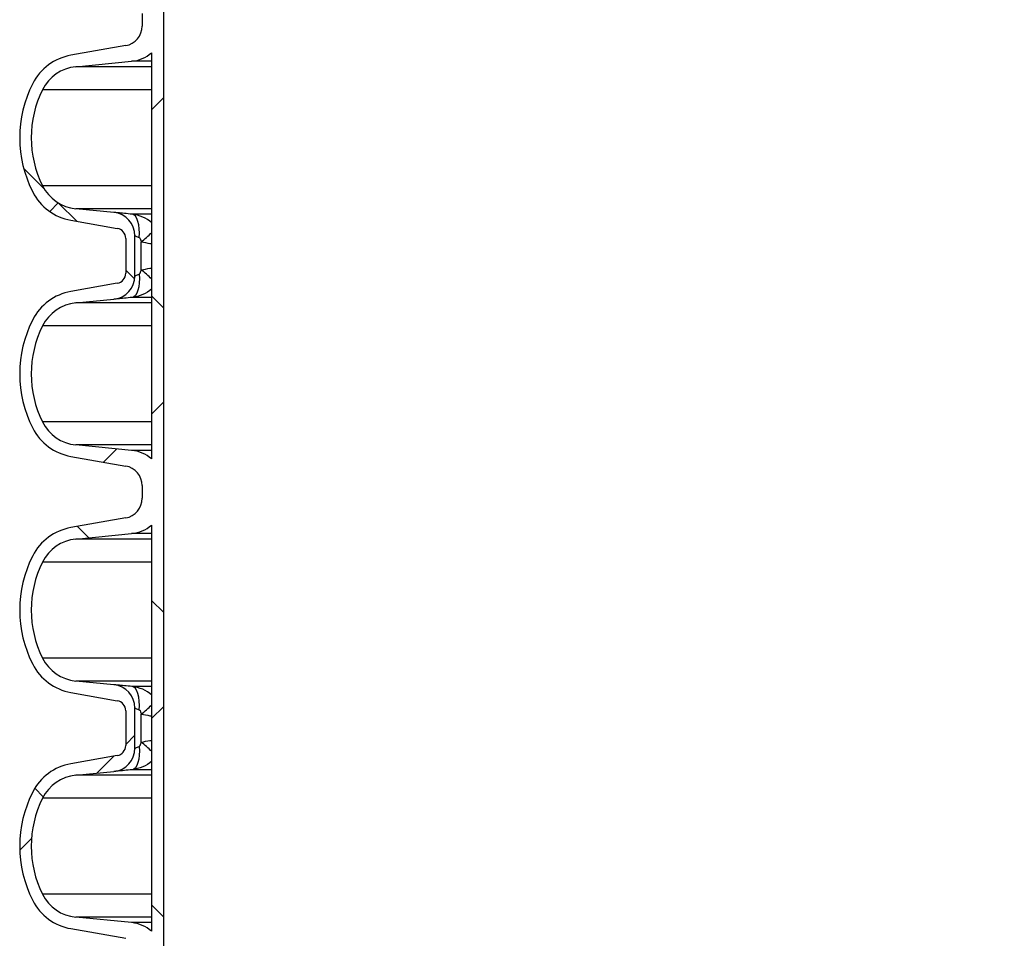
# Model space of a CAD drawing. Units: millimetres. Extents: x 15 to 205, y 5 to 292.
# Drawn here: x 130 to 144, y 214 to 227 of the extents above; entities that cross this region are included whole.
import ezdxf

# ---------------------------------------------------------------- set-up
doc = ezdxf.new("R2010")
doc.units = ezdxf.units.MM
doc.styles.add('SLDTEXTSTYLE0', font='TXT', dxfattribs={"width": 0.75})
doc.dimstyles.new('SLDDIMSTYLE1', dxfattribs={"dimtxt": 3.5, "dimasz": 3.302, "dimexe": 0, "dimexo": 0.0625, "dimgap": 0.875, "dimtad": 1, "dimdec": 0, "dimlfac": 20, "dimrnd": 1e-09, "dimzin": 12, "dimdsep": 46, "dimtxsty": 'SLDTEXTSTYLE0', "dimsah": 1, "dimcen": 0.09, "dimadec": 0, "dimazin": 3, "dimtfac": 1, "dimtdec": 0, "dimtofl": 0, "dimtmove": 0, "dimatfit": 3, "dimfxl": 0, "dimfrac": 2, "dimtolj": 1, "dimtzin": 12, "dimarcsym": 0})

# ---------------------------------------------------------------- blocks, each defined once
blk = doc.blocks.new('_D_6')
at = {"color": 7, "linetype": 'Continuous', "lineweight": 0}
for p, q in [((155.9942874224476, 261.5553449892426), (184.3936263460908, 261.5553449892426)), ((183.3936263460908, 177.5514695333683), (183.3936263460908, 261.5553449892426)), ((135.1467874224476, 177.5514695333683), (184.3936263460908, 177.5514695333683))]:
    blk.add_line(p, q, dxfattribs=at)
at = {"color": 7, "linetype": 'Continuous', "lineweight": 18}
for points in [[(183.3936263460908, 261.5553449892426), (182.8856263460908, 258.2533449892426), (183.9016263460908, 258.2533449892426)], [(183.3936263460908, 177.5514695333683), (183.9016263460908, 180.8534695333683), (182.8856263460908, 180.8534695333683)]]:
    blk.add_solid(points, dxfattribs=at)
at = {"color": 7, "linetype": 'Continuous', "lineweight": 18, "insert": (178.8818894315119, 205.0361660932296), "char_height": 3.5, "attachment_point": 1, "rotation": 90, "style": 'SLDTEXTSTYLE0'}
blk.add_mtext('H', dxfattribs=at)

msp = doc.modelspace()

# ---------------------------------------------------------------- hatches: boundary and pattern name
at = {"linetype": 'Continuous', "lineweight": 18}
h = msp.add_hatch(dxfattribs=at)
h.set_pattern_fill('ANSI37', angle=2.8e-322, style=0)
h.set_pattern_definition([(45, (0, 0), (-2.245064030267288, 2.245064030267288), []), (135, (0, 0), (-2.245064030267288, -2.245064030267288), [])])
edge = h.paths.add_edge_path(flags=0)
edge.add_arc((130.5370695697917, 211.981585632491), 0.7839999999999986, 100.0000000000034, 153.0685219318233)
edge.add_arc((131.4107874224476, 211.5377195333683), 1.763999999999999, 153.0685219318219, 206.9314780681797)
edge.add_arc((130.5370695697917, 211.0938534342457), 0.7839999999999986, 206.9314780681794, 259.9999999999998)
edge.add_line((130.4009293985008, 210.3217641558841), (131.0848346490976, 210.2011732079557))
edge.add_arc((131.0587874224476, 210.0534520450039), 0.15, -7.958078640513122e-13, 80.00000000000023, ccw=False)
edge.add_line((131.2087874224476, 210.0534520450039), (131.2087874224476, 209.5394870217328))
edge.add_arc((131.0587874224476, 209.5394870217328), 0.15, 279.999999999999, 360, ccw=False)
edge.add_line((131.0848346490976, 209.3917658587809), (130.4009293985008, 209.2711749108525))
edge.add_arc((130.5370695697917, 208.499085632491), 0.7839999999999986, 100.0000000000034, 153.0685219318214)
edge.add_arc((131.4107874224476, 208.0552195333683), 1.763999999999999, 153.0685219318211, 206.9314780681797)
edge.add_arc((130.5370695697917, 207.6113534342457), 0.7839999999999986, 206.9314780681794, 259.9999999999995)
edge.add_line((130.4009293985008, 206.8392641558841), (131.2088399866817, 206.6968077211878))
edge.add_arc((131.1577874224476, 206.4072742418022), 0.2939999999999987, -7.958078640513122e-13, 79.99999999999733, ccw=False)
edge.add_line((131.4517874224476, 206.4072742418022), (131.4517874224476, 206.2206648249345))
edge.add_arc((131.1577874224476, 206.2206648249345), 0.2939999999999987, 280.0000000000009, 360, ccw=False)
edge.add_line((131.2088399866817, 205.9311313455489), (130.4009293985008, 205.7886749108525))
edge.add_arc((130.5370695697917, 205.0165856324909), 0.7839999999999986, 100.000000000001, 153.0685219318195)
edge.add_arc((131.4107874224476, 204.5727195333683), 1.763999999999999, 153.0685219318211, 206.9314780681797)
edge.add_arc((130.5370695697917, 204.1288534342457), 0.7839999999999986, 206.9314780681775, 259.9999999999995)
edge.add_line((130.4009293985008, 203.3567641558841), (131.0848346490976, 203.2361732079557))
edge.add_arc((131.0587874224476, 203.0884520450039), 0.15, -7.958078640513122e-13, 80.00000000000023, ccw=False)
edge.add_line((131.2087874224476, 203.0884520450039), (131.2087874224476, 202.5744870217328))
edge.add_arc((131.0587874224476, 202.5744870217328), 0.15, 280.00000000000085, 360, ccw=False)
edge.add_line((131.0848346490976, 202.426765858781), (130.4009293985008, 202.3061749108525))
edge.add_arc((130.5370695697917, 201.534085632491), 0.7839999999999986, 100.0000000000034, 153.0685219318214)
edge.add_arc((131.4107874224476, 201.0902195333683), 1.763999999999999, 153.0685219318211, 206.9314780681789)
edge.add_arc((130.5370695697917, 200.6463534342457), 0.7839999999999986, 206.9314780681775, 259.9999999999995)
edge.add_line((130.4009293985008, 199.8742641558841), (131.2088399866817, 199.7318077211878))
edge.add_arc((131.1577874224476, 199.4422742418022), 0.2939999999999987, -7.958078640513122e-13, 79.99999999999733, ccw=False)
edge.add_line((131.4517874224476, 199.4422742418022), (131.4517874224476, 199.2556648249345))
edge.add_arc((131.1577874224476, 199.2556648249345), 0.2939999999999987, 280.0000000000064, 360, ccw=False)
edge.add_line((131.2088399866817, 198.9661313455489), (130.4009293985008, 198.8236749108525))
edge.add_arc((130.5370695697917, 198.0515856324909), 0.7839999999999986, 100.000000000001, 153.0685219318195)
edge.add_arc((131.4107874224476, 197.6077195333683), 1.763999999999999, 153.0685219318211, 206.9314780681797)
edge.add_arc((130.5370695697917, 197.1638534342457), 0.7839999999999986, 206.9314780681794, 259.9999999999995)
edge.add_line((130.4009293985008, 196.3917641558841), (131.0848346490976, 196.2711732079557))
edge.add_arc((131.0587874224476, 196.1234520450039), 0.15, -6.821210263296962e-13, 80.00000000000222, ccw=False)
edge.add_line((131.2087874224476, 196.1234520450039), (131.2087874224476, 195.6094870217327))
edge.add_arc((131.0587874224476, 195.6094870217327), 0.15, 280.00000000000085, 360, ccw=False)
edge.add_line((131.0848346490976, 195.461765858781), (130.4009293985008, 195.3411749108525))
edge.add_arc((130.5370695697917, 194.569085632491), 0.7839999999999986, 100.0000000000034, 153.0685219318214)
edge.add_arc((131.4107874224476, 194.1252195333683), 1.763999999999999, 153.0685219318211, 206.9314780681789)
edge.add_arc((130.5370695697917, 193.6813534342457), 0.7839999999999986, 206.9314780681775, 259.9999999999995)
edge.add_line((130.4009293985008, 192.9092641558841), (131.2088399866817, 192.7668077211878))
edge.add_arc((131.1577874224476, 192.4772742418022), 0.2939999999999987, -7.958078640513122e-13, 79.99999999999642, ccw=False)
edge.add_line((131.4517874224476, 192.4772742418022), (131.4517874224476, 192.2906648249345))
edge.add_arc((131.1577874224476, 192.2906648249345), 0.2939999999999987, 280.0000000000064, 360, ccw=False)
edge.add_line((131.2088399866817, 192.0011313455489), (130.4009293985008, 191.8586749108525))
edge.add_arc((130.5370695697917, 191.086585632491), 0.7839999999999986, 100.0000000000013, 153.0685219318214)
edge.add_arc((131.4107874224476, 190.6427195333683), 1.763999999999999, 153.0685219318211, 206.9314780681797)
edge.add_arc((130.5370695697917, 190.1988534342457), 0.7839999999999986, 206.9314780681794, 259.9999999999995)
edge.add_line((130.4009293985008, 189.4267641558841), (131.0848346490976, 189.3061732079557))
edge.add_arc((131.0587874224476, 189.1584520450039), 0.15, -6.821210263296962e-13, 80.00000000000222, ccw=False)
edge.add_line((131.2087874224476, 189.1584520450039), (131.2087874224476, 188.6444870217327))
edge.add_arc((131.0587874224476, 188.6444870217327), 0.15, 280.00000000000085, 360, ccw=False)
edge.add_line((131.0848346490976, 188.4967658587809), (130.4009293985008, 188.3761749108525))
edge.add_arc((130.5370695697917, 187.6040856324909), 0.7839999999999986, 100.0000000000034, 153.0685219318214)
edge.add_arc((131.4107874224476, 187.1602195333683), 1.763999999999999, 153.0685219318219, 206.9314780681797)
edge.add_arc((130.5370695697917, 186.7163534342457), 0.7839999999999986, 206.9314780681775, 259.9999999999995)
edge.add_line((130.4009293985008, 185.9442641558841), (131.090243206447, 185.8227195333683))
edge.add_line((131.090243206447, 185.8227195333683), (131.7692874224476, 185.8227195333683))
edge.add_line((131.7692874224476, 185.8227195333683), (131.7692874224476, 258.5514695333683))
edge.add_line((131.7692874224476, 258.5514695333683), (131.5892874224476, 258.5514695333683))
edge.add_line((131.5892874224476, 258.5514695333683), (131.5892874224476, 255.5570767137585))
edge.add_arc((131.2457874224476, 255.1620324124454), 0.523500000000001, 48.99229926347232, 84.40000000000448)
edge.add_line((131.2968720704715, 255.6830339563359), (130.4728650800414, 255.7638285481543))
edge.add_arc((130.5327809804936, 256.3748981717431), 0.6140000000000019, 206.372516233582, 264.3999999999992, ccw=False)
edge.add_arc((131.4107874224476, 256.8102195333684), 1.594, 153.6274837664228, 206.3725162335801, ccw=False)
edge.add_arc((130.5327809804936, 257.2455408949936), 0.6140000000000019, 95.60000000000002, 153.6274837664219, ccw=False)
edge.add_line((130.4728650800414, 257.8566105185824), (131.0330023143144, 257.9115324545986))
edge.add_arc((130.9992874224476, 258.2553835212924), 0.3455, 275.600000000001, 360.0000000000008)
edge.add_line((131.3447874224476, 258.2553835212924), (131.3447874224476, 258.5514695333683))
edge.add_line((131.3447874224476, 258.5514695333683), (131.2087874224476, 258.5514695333683))
edge.add_line((131.2087874224476, 258.5514695333683), (131.2087874224476, 258.2944870217327))
edge.add_arc((131.0587874224476, 258.2944870217327), 0.15, 280.00000000000273, 360, ccw=False)
edge.add_line((131.0848346490976, 258.146765858781), (130.4009293985008, 258.0261749108525))
edge.add_arc((130.5370695697917, 257.254085632491), 0.7839999999999986, 100.0000000000017, 153.0685219318233)
edge.add_arc((131.4107874224476, 256.8102195333684), 1.763999999999999, 153.0685219318227, 206.9314780681797)
edge.add_arc((130.5370695697917, 256.3663534342457), 0.7839999999999986, 206.9314780681775, 259.9999999999991)
edge.add_line((130.4009293985008, 255.5942641558842), (131.2088399866817, 255.4518077211878))
edge.add_arc((131.1577874224476, 255.1622742418022), 0.2939999999999987, -6.821210263296962e-13, 79.9999999999983, ccw=False)
edge.add_line((131.4517874224476, 255.1622742418022), (131.4517874224476, 254.9756648249345))
edge.add_arc((131.1577874224476, 254.9756648249345), 0.2939999999999987, 280.0000000000009, 360, ccw=False)
edge.add_line((131.2088399866817, 254.6861313455489), (130.4009293985008, 254.5436749108525))
edge.add_arc((130.5370695697917, 253.771585632491), 0.7839999999999986, 100.0000000000017, 153.0685219318233)
edge.add_arc((131.4107874224476, 253.3277195333683), 1.763999999999999, 153.0685219318211, 206.9314780681789)
edge.add_arc((130.5370695697917, 252.8838534342457), 0.7839999999999986, 206.9314780681775, 259.9999999999991)
edge.add_line((130.4009293985008, 252.1117641558841), (131.0848346490976, 251.9911732079557))
edge.add_arc((131.0587874224476, 251.8434520450039), 0.15, -9.094947017729282e-13, 79.9999999999983, ccw=False)
edge.add_line((131.2087874224476, 251.8434520450039), (131.2087874224476, 251.3294870217327))
edge.add_arc((131.0587874224476, 251.3294870217327), 0.15, 280.00000000000085, 360, ccw=False)
edge.add_line((131.0848346490976, 251.1817658587809), (130.4009293985008, 251.0611749108525))
edge.add_arc((130.5370695697917, 250.289085632491), 0.7839999999999986, 100.0000000000017, 153.0685219318233)
edge.add_arc((131.4107874224476, 249.8452195333683), 1.763999999999999, 153.0685219318211, 206.9314780681797)
edge.add_arc((130.5370695697917, 249.4013534342457), 0.7839999999999986, 206.9314780681794, 259.9999999999995)
edge.add_line((130.4009293985008, 248.6292641558841), (131.2088399866817, 248.4868077211878))
edge.add_arc((131.1577874224476, 248.1972742418022), 0.2939999999999987, -6.821210263296962e-13, 79.9999999999983, ccw=False)
edge.add_line((131.4517874224476, 248.1972742418022), (131.4517874224476, 248.0106648249345))
edge.add_arc((131.1577874224476, 248.0106648249345), 0.2939999999999987, 280.0000000000009, 360, ccw=False)
edge.add_line((131.2088399866817, 247.7211313455489), (130.4009293985008, 247.5786749108525))
edge.add_arc((130.5370695697917, 246.806585632491), 0.7839999999999986, 100.0000000000013, 153.0685219318214)
edge.add_arc((131.4107874224476, 246.3627195333683), 1.763999999999999, 153.0685219318211, 206.9314780681797)
edge.add_arc((130.5370695697917, 245.9188534342457), 0.7839999999999986, 206.9314780681794, 259.9999999999995)
edge.add_line((130.4009293985008, 245.1467641558841), (131.0848346490976, 245.0261732079557))
edge.add_arc((131.0587874224476, 244.8784520450039), 0.15, -9.094947017729282e-13, 79.9999999999983, ccw=False)
edge.add_line((131.2087874224476, 244.8784520450039), (131.2087874224476, 244.3644870217327))
edge.add_arc((131.0587874224476, 244.3644870217327), 0.15, 280.00000000000085, 360, ccw=False)
edge.add_line((131.0848346490976, 244.2167658587809), (130.4009293985008, 244.0961749108525))
edge.add_arc((130.5370695697917, 243.324085632491), 0.7839999999999986, 100.0000000000017, 153.0685219318233)
edge.add_arc((131.4107874224476, 242.8802195333683), 1.763999999999999, 153.0685219318211, 206.9314780681789)
edge.add_arc((130.5370695697917, 242.4363534342457), 0.7839999999999986, 206.9314780681775, 259.9999999999971)
edge.add_line((130.4009293985008, 241.6642641558842), (131.2088399866817, 241.5218077211878))
edge.add_arc((131.1577874224476, 241.2322742418022), 0.2939999999999987, -6.821210263296962e-13, 79.9999999999983, ccw=False)
edge.add_line((131.4517874224476, 241.2322742418022), (131.4517874224476, 241.0456648249344))
edge.add_arc((131.1577874224476, 241.0456648249344), 0.2939999999999987, 280.0000000000009, 360, ccw=False)
edge.add_line((131.2088399866817, 240.7561313455489), (130.4009293985008, 240.6136749108525))
edge.add_arc((130.5370695697917, 239.841585632491), 0.7839999999999986, 100.0000000000013, 153.0685219318214)
edge.add_arc((131.4107874224476, 239.3977195333683), 1.763999999999999, 153.0685219318211, 206.9314780681797)
edge.add_arc((130.5370695697917, 238.9538534342457), 0.7839999999999986, 206.9314780681813, 259.9999999999995)
edge.add_line((130.4009293985008, 238.1817641558842), (131.0848346490976, 238.0611732079557))
edge.add_arc((131.0587874224476, 237.9134520450039), 0.15, -7.958078640513122e-13, 80.00000000000023, ccw=False)
edge.add_line((131.2087874224476, 237.9134520450039), (131.2087874224476, 237.3994870217327))
edge.add_arc((131.0587874224476, 237.3994870217327), 0.15, 280.00000000000085, 360, ccw=False)
edge.add_line((131.0848346490976, 237.2517658587809), (130.4009293985008, 237.1311749108525))
edge.add_arc((130.5370695697917, 236.359085632491), 0.7839999999999986, 100.0000000000037, 153.0685219318233)
edge.add_arc((131.4107874224476, 235.9152195333683), 1.763999999999999, 153.0685219318219, 206.9314780681797)
edge.add_arc((130.5370695697917, 235.4713534342457), 0.7839999999999986, 206.9314780681775, 259.9999999999971)
edge.add_line((130.4009293985008, 234.6992641558842), (131.2088399866817, 234.5568077211878))
edge.add_arc((131.1577874224476, 234.2672742418022), 0.2939999999999987, -6.821210263296962e-13, 79.9999999999983, ccw=False)
edge.add_line((131.4517874224476, 234.2672742418022), (131.4517874224476, 234.0806648249344))
edge.add_arc((131.1577874224476, 234.0806648249344), 0.2939999999999987, 280.0000000000009, 360, ccw=False)
edge.add_line((131.2088399866817, 233.7911313455488), (130.4009293985008, 233.6486749108525))
edge.add_arc((130.5370695697917, 232.876585632491), 0.7839999999999986, 100.0000000000017, 153.0685219318233)
edge.add_arc((131.4107874224476, 232.4327195333683), 1.763999999999999, 153.0685219318211, 206.9314780681797)
edge.add_arc((130.5370695697917, 231.9888534342457), 0.7839999999999986, 206.9314780681813, 259.9999999999995)
edge.add_line((130.4009293985008, 231.2167641558842), (131.0848346490976, 231.0961732079557))
edge.add_arc((131.0587874224476, 230.9484520450039), 0.15, -7.958078640513122e-13, 80.00000000000023, ccw=False)
edge.add_line((131.2087874224476, 230.9484520450039), (131.2087874224476, 230.4344870217327))
edge.add_arc((131.0587874224476, 230.4344870217327), 0.15, 280.00000000000085, 360, ccw=False)
edge.add_line((131.0848346490976, 230.2867658587809), (130.4009293985008, 230.1661749108525))
edge.add_arc((130.5370695697917, 229.394085632491), 0.7839999999999986, 100.0000000000037, 153.0685219318233)
edge.add_arc((131.4107874224476, 228.9502195333683), 1.763999999999999, 153.0685219318219, 206.9314780681797)
edge.add_arc((130.5370695697917, 228.5063534342457), 0.7839999999999986, 206.9314780681775, 259.9999999999991)
edge.add_line((130.4009293985008, 227.7342641558841), (131.2088399866817, 227.5918077211878))
edge.add_arc((131.1577874224476, 227.3022742418022), 0.2939999999999987, -6.821210263296962e-13, 79.9999999999983, ccw=False)
edge.add_line((131.4517874224476, 227.3022742418022), (131.4517874224476, 227.1156648249344))
edge.add_arc((131.1577874224476, 227.1156648249344), 0.2939999999999987, 280.0000000000009, 360, ccw=False)
edge.add_line((131.2088399866817, 226.8261313455488), (130.4009293985008, 226.6836749108525))
edge.add_arc((130.5370695697917, 225.911585632491), 0.7839999999999986, 100.0000000000034, 153.0685219318233)
edge.add_arc((131.4107874224476, 225.4677195333683), 1.763999999999999, 153.0685219318211, 206.9314780681789)
edge.add_arc((130.5370695697917, 225.0238534342457), 0.7839999999999986, 206.9314780681794, 259.9999999999995)
edge.add_line((130.4009293985008, 224.2517641558842), (131.0848346490976, 224.1311732079557))
edge.add_arc((131.0587874224476, 223.9834520450039), 0.15, -9.094947017729282e-13, 79.9999999999983, ccw=False)
edge.add_line((131.2087874224476, 223.9834520450039), (131.2087874224476, 223.4694870217328))
edge.add_arc((131.0587874224476, 223.4694870217328), 0.15, 279.999999999999, 360, ccw=False)
edge.add_line((131.0848346490976, 223.3217658587809), (130.4009293985008, 223.2011749108525))
edge.add_arc((130.5370695697917, 222.429085632491), 0.7839999999999986, 100.0000000000037, 153.0685219318214)
edge.add_arc((131.4107874224476, 221.9852195333683), 1.763999999999999, 153.0685219318211, 206.9314780681797)
edge.add_arc((130.5370695697917, 221.5413534342457), 0.7839999999999986, 206.9314780681775, 259.9999999999988)
edge.add_line((130.4009293985008, 220.7692641558842), (131.2088399866817, 220.6268077211878))
edge.add_arc((131.1577874224476, 220.3372742418022), 0.2939999999999987, -6.821210263296962e-13, 79.9999999999983, ccw=False)
edge.add_line((131.4517874224476, 220.3372742418022), (131.4517874224476, 220.1506648249344))
edge.add_arc((131.1577874224476, 220.1506648249344), 0.2939999999999987, 280.0000000000009, 360, ccw=False)
edge.add_line((131.2088399866817, 219.8611313455488), (130.4009293985008, 219.7186749108525))
edge.add_arc((130.5370695697917, 218.946585632491), 0.7839999999999986, 100.0000000000034, 153.0685219318233)
edge.add_arc((131.4107874224476, 218.5027195333683), 1.763999999999999, 153.0685219318211, 206.9314780681789)
edge.add_arc((130.5370695697917, 218.0588534342457), 0.7839999999999986, 206.9314780681794, 259.9999999999998)
edge.add_line((130.4009293985008, 217.2867641558841), (131.0848346490976, 217.1661732079557))
edge.add_arc((131.0587874224476, 217.0184520450039), 0.15, -7.958078640513122e-13, 80.00000000000023, ccw=False)
edge.add_line((131.2087874224476, 217.0184520450039), (131.2087874224476, 216.5044870217328))
edge.add_arc((131.0587874224476, 216.5044870217328), 0.15, 279.9999999999971, 360, ccw=False)
edge.add_line((131.0848346490976, 216.3567658587809), (130.4009293985008, 216.2361749108525))
edge.add_arc((130.5370695697917, 215.4640856324909), 0.7839999999999986, 100.0000000000034, 153.0685219318195)
edge.add_arc((131.4107874224476, 215.0202195333683), 1.763999999999999, 153.0685219318211, 206.9314780681797)
edge.add_arc((130.5370695697917, 214.5763534342457), 0.7839999999999986, 206.9314780681794, 259.9999999999995)
edge.add_line((130.4009293985008, 213.8042641558841), (131.2088399866817, 213.6618077211878))
edge.add_arc((131.1577874224476, 213.3722742418022), 0.2939999999999987, -7.958078640513122e-13, 79.99999999999733, ccw=False)
edge.add_line((131.4517874224476, 213.3722742418022), (131.4517874224476, 213.1856648249345))
edge.add_arc((131.1577874224476, 213.1856648249345), 0.2939999999999987, 280.0000000000009, 360, ccw=False)
edge.add_line((131.2088399866817, 212.8961313455489), (130.4009293985008, 212.7536749108525))
edge = h.paths.add_edge_path(flags=0)
edge.add_arc((130.9992874224476, 251.8825555454443), 0.3455, 0, 84.39999999999938)
edge.add_line((131.0330023143144, 252.226406612138), (130.4728650800414, 252.2813285481543))
edge.add_arc((130.5327809804936, 252.8923981717431), 0.6140000000000019, 206.3725162335797, 264.3999999999989, ccw=False)
edge.add_arc((131.4107874224476, 253.3277195333683), 1.594, 153.6274837664201, 206.3725162335782, ccw=False)
edge.add_arc((130.5327809804936, 253.7630408949936), 0.6140000000000019, 95.60000000000002, 153.6274837664196, ccw=False)
edge.add_line((130.4728650800414, 254.3741105185824), (131.2968720704715, 254.4549051104007))
edge.add_arc((131.2457874224476, 254.9759066542913), 0.523500000000001, 275.599999999996, 311.0077007365265)
edge.add_line((131.5892874224476, 254.5808623529781), (131.5892874224476, 248.5920767137586))
edge.add_arc((131.2457874224476, 248.1970324124454), 0.523500000000001, 48.99229926347435, 84.40000000000168)
edge.add_line((131.2968720704715, 248.7180339563359), (130.4728650800414, 248.7988285481542))
edge.add_arc((130.5327809804936, 249.4098981717431), 0.6140000000000019, 206.3725162335797, 264.3999999999994, ccw=False)
edge.add_arc((131.4107874224476, 249.8452195333683), 1.594, 153.6274837664201, 206.3725162335782, ccw=False)
edge.add_arc((130.5327809804936, 250.2805408949936), 0.6140000000000019, 95.6000000000003, 153.6274837664196, ccw=False)
edge.add_line((130.4728650800414, 250.8916105185824), (131.0330023143144, 250.9465324545986))
edge.add_arc((130.9992874224476, 251.2903835212924), 0.3455, 275.6000000000014, 360.0000000000008)
edge.add_line((131.3447874224476, 251.2903835212924), (131.3447874224476, 251.8825555454443))
edge = h.paths.add_edge_path(flags=0)
edge.add_arc((130.9992874224476, 244.9175555454443), 0.3455, 0, 84.3999999999989)
edge.add_line((131.0330023143144, 245.261406612138), (130.4728650800414, 245.3163285481542))
edge.add_arc((130.5327809804936, 245.9273981717431), 0.6140000000000019, 206.3725162335773, 264.3999999999992, ccw=False)
edge.add_arc((131.4107874224476, 246.3627195333683), 1.594, 153.627483766421, 206.3725162335782, ccw=False)
edge.add_arc((130.5327809804936, 246.7980408949936), 0.6140000000000019, 95.59999999999968, 153.6274837664196, ccw=False)
edge.add_line((130.4728650800414, 247.4091105185824), (131.2968720704715, 247.4899051104007))
edge.add_arc((131.2457874224476, 248.0109066542913), 0.523500000000001, 275.599999999996, 311.0077007365265)
edge.add_line((131.5892874224476, 247.6158623529781), (131.5892874224476, 241.6270767137586))
edge.add_arc((131.2457874224476, 241.2320324124454), 0.523500000000001, 48.99229926347435, 84.40000000000168)
edge.add_line((131.2968720704715, 241.7530339563359), (130.4728650800414, 241.8338285481543))
edge.add_arc((130.5327809804936, 242.4448981717431), 0.6140000000000019, 206.3725162335797, 264.3999999999965, ccw=False)
edge.add_arc((131.4107874224476, 242.8802195333683), 1.594, 153.6274837664201, 206.3725162335782, ccw=False)
edge.add_arc((130.5327809804936, 243.3155408949936), 0.6140000000000019, 95.6000000000003, 153.6274837664196, ccw=False)
edge.add_line((130.4728650800414, 243.9266105185824), (131.0330023143144, 243.9815324545987))
edge.add_arc((130.9992874224476, 244.3253835212924), 0.3455, 275.6000000000019, 360.0000000000008)
edge.add_line((131.3447874224476, 244.3253835212924), (131.3447874224476, 244.9175555454443))
edge = h.paths.add_edge_path(flags=0)
edge.add_arc((130.9992874224476, 237.9525555454443), 0.3455, 0, 84.3999999999989)
edge.add_line((131.0330023143144, 238.296406612138), (130.4728650800414, 238.3513285481542))
edge.add_arc((130.5327809804936, 238.9623981717431), 0.6140000000000019, 206.3725162335773, 264.3999999999992, ccw=False)
edge.add_arc((131.4107874224476, 239.3977195333683), 1.594, 153.627483766421, 206.3725162335782, ccw=False)
edge.add_arc((130.5327809804936, 239.8330408949936), 0.6140000000000019, 95.60000000000258, 153.6274837664219, ccw=False)
edge.add_line((130.4728650800414, 240.4441105185824), (131.2968720704715, 240.5249051104008))
edge.add_arc((131.2457874224476, 241.0459066542913), 0.523500000000001, 275.5999999999963, 311.0077007365285)
edge.add_line((131.5892874224476, 240.6508623529781), (131.5892874224476, 234.6620767137586))
edge.add_arc((131.2457874224476, 234.2670324124454), 0.523500000000001, 48.99229926347435, 84.40000000000168)
edge.add_line((131.2968720704715, 234.7880339563359), (130.4728650800414, 234.8688285481543))
edge.add_arc((130.5327809804936, 235.4798981717431), 0.6140000000000019, 206.3725162335797, 264.3999999999965, ccw=False)
edge.add_arc((131.4107874224476, 235.9152195333683), 1.594, 153.627483766421, 206.3725162335791, ccw=False)
edge.add_arc((130.5327809804936, 236.3505408949936), 0.6140000000000019, 95.6000000000003, 153.6274837664196, ccw=False)
edge.add_line((130.4728650800414, 236.9616105185824), (131.0330023143144, 237.0165324545987))
edge.add_arc((130.9992874224476, 237.3603835212924), 0.3455, 275.6000000000014, 360.0000000000008)
edge.add_line((131.3447874224476, 237.3603835212924), (131.3447874224476, 237.9525555454443))
edge = h.paths.add_edge_path(flags=0)
edge.add_arc((130.9992874224476, 230.9875555454443), 0.3455, 0, 84.3999999999989)
edge.add_line((131.0330023143144, 231.331406612138), (130.4728650800415, 231.3863285481542))
edge.add_arc((130.5327809804936, 231.9973981717431), 0.6140000000000019, 206.3725162335773, 264.4000000000018, ccw=False)
edge.add_arc((131.4107874224476, 232.4327195333683), 1.594, 153.627483766421, 206.3725162335782, ccw=False)
edge.add_arc((130.5327809804936, 232.8680408949936), 0.6140000000000019, 95.60000000000258, 153.6274837664219, ccw=False)
edge.add_line((130.4728650800414, 233.4791105185824), (131.2968720704715, 233.5599051104008))
edge.add_arc((131.2457874224476, 234.0809066542913), 0.523500000000001, 275.5999999999963, 311.0077007365285)
edge.add_line((131.5892874224476, 233.6858623529781), (131.5892874224476, 227.6970767137585))
edge.add_arc((131.2457874224476, 227.3020324124454), 0.523500000000001, 48.99229926347435, 84.40000000000168)
edge.add_line((131.2968720704715, 227.8230339563359), (130.4728650800414, 227.9038285481543))
edge.add_arc((130.5327809804936, 228.5148981717431), 0.6140000000000019, 206.3725162335797, 264.3999999999965, ccw=False)
edge.add_arc((131.4107874224476, 228.9502195333683), 1.594, 153.627483766421, 206.3725162335791, ccw=False)
edge.add_arc((130.5327809804936, 229.3855408949936), 0.6140000000000019, 95.6000000000027, 153.6274837664196, ccw=False)
edge.add_line((130.4728650800414, 229.9966105185824), (131.0330023143144, 230.0515324545987))
edge.add_arc((130.9992874224476, 230.3953835212924), 0.3455, 275.6000000000014, 360.0000000000008)
edge.add_line((131.3447874224476, 230.3953835212924), (131.3447874224476, 230.9875555454443))
edge = h.paths.add_edge_path(flags=0)
edge.add_arc((130.9992874224476, 224.0225555454443), 0.3455, 0, 84.39999999999938)
edge.add_line((131.0330023143144, 224.366406612138), (130.4728650800415, 224.4213285481542))
edge.add_arc((130.5327809804936, 225.0323981717431), 0.6140000000000019, 206.3725162335797, 264.4000000000021, ccw=False)
edge.add_arc((131.4107874224476, 225.4677195333683), 1.594, 153.6274837664201, 206.3725162335782, ccw=False)
edge.add_arc((130.5327809804936, 225.9030408949936), 0.6140000000000019, 95.6000000000027, 153.6274837664196, ccw=False)
edge.add_line((130.4728650800414, 226.5141105185824), (131.2968720704715, 226.5949051104008))
edge.add_arc((131.2457874224476, 227.1159066542913), 0.523500000000001, 275.5999999999992, 311.0077007365265)
edge.add_line((131.5892874224476, 226.7208623529781), (131.5892874224476, 220.7320767137585))
edge.add_arc((131.2457874224476, 220.3370324124454), 0.523500000000001, 48.99229926347232, 84.40000000000138)
edge.add_line((131.2968720704715, 220.8580339563359), (130.4728650800414, 220.9388285481542))
edge.add_arc((130.5327809804936, 221.5498981717431), 0.6140000000000019, 206.3725162335773, 264.3999999999965, ccw=False)
edge.add_arc((131.4107874224476, 221.9852195333683), 1.594, 153.627483766421, 206.3725162335782, ccw=False)
edge.add_arc((130.5327809804936, 222.4205408949936), 0.6140000000000019, 95.60000000000292, 153.6274837664219, ccw=False)
edge.add_line((130.4728650800414, 223.0316105185824), (131.0330023143144, 223.0865324545987))
edge.add_arc((130.9992874224476, 223.4303835212924), 0.3455, 275.6000000000019, 360.0000000000008)
edge.add_line((131.3447874224476, 223.4303835212924), (131.3447874224476, 224.0225555454443))
edge = h.paths.add_edge_path(flags=0)
edge.add_arc((130.9992874224476, 217.0575555454443), 0.3455, 0, 84.3999999999989)
edge.add_line((131.0330023143144, 217.401406612138), (130.4728650800415, 217.4563285481543))
edge.add_arc((130.5327809804936, 218.0673981717431), 0.6140000000000019, 206.3725162335797, 264.4000000000018, ccw=False)
edge.add_arc((131.4107874224476, 218.5027195333683), 1.594, 153.627483766421, 206.3725162335782, ccw=False)
edge.add_arc((130.5327809804936, 218.9380408949936), 0.6140000000000019, 95.60000000000258, 153.6274837664219, ccw=False)
edge.add_line((130.4728650800414, 219.5491105185824), (131.2968720704715, 219.6299051104008))
edge.add_arc((131.2457874224476, 220.1509066542913), 0.523500000000001, 275.5999999999992, 311.0077007365265)
edge.add_line((131.5892874224476, 219.7558623529781), (131.5892874224476, 213.7670767137585))
edge.add_arc((131.2457874224476, 213.3720324124454), 0.523500000000001, 48.99229926347232, 84.40000000000107)
edge.add_line((131.2968720704715, 213.8930339563359), (130.4728650800414, 213.9738285481542))
edge.add_arc((130.5327809804936, 214.5848981717431), 0.6140000000000019, 206.3725162335773, 264.3999999999965, ccw=False)
edge.add_arc((131.4107874224476, 215.0202195333683), 1.594, 153.627483766422, 206.3725162335782, ccw=False)
edge.add_arc((130.5327809804936, 215.4555408949936), 0.6140000000000019, 95.60000000000292, 153.6274837664242, ccw=False)
edge.add_line((130.4728650800414, 216.0666105185824), (131.0330023143144, 216.1215324545987))
edge.add_arc((130.9992874224476, 216.4653835212924), 0.3455, 275.6000000000024, 360.0000000000008)
edge.add_line((131.3447874224476, 216.4653835212924), (131.3447874224476, 217.0575555454443))
edge = h.paths.add_edge_path(flags=0)
edge.add_arc((130.9992874224476, 210.0925555454443), 0.3455, 0, 84.39999999999843)
edge.add_line((131.0330023143144, 210.436406612138), (130.4728650800415, 210.4913285481543))
edge.add_arc((130.5327809804936, 211.1023981717431), 0.6140000000000019, 206.3725162335797, 264.4000000000018, ccw=False)
edge.add_arc((131.4107874224476, 211.5377195333683), 1.594, 153.627483766422, 206.3725162335791, ccw=False)
edge.add_arc((130.5327809804936, 211.9730408949936), 0.6140000000000019, 95.60000000000258, 153.6274837664219, ccw=False)
edge.add_line((130.4728650800414, 212.5841105185824), (131.2968720704715, 212.6649051104008))
edge.add_arc((131.2457874224476, 213.1859066542913), 0.523500000000001, 275.5999999999992, 311.0077007365265)
edge.add_line((131.5892874224476, 212.7908623529781), (131.5892874224476, 206.8020767137586))
edge.add_arc((131.2457874224476, 206.4070324124454), 0.523500000000001, 48.99229926347435, 84.40000000000138)
edge.add_line((131.2968720704715, 206.9280339563359), (130.4728650800414, 207.0088285481542))
edge.add_arc((130.5327809804936, 207.6198981717431), 0.6140000000000019, 206.3725162335796, 264.3999999999968, ccw=False)
edge.add_arc((131.4107874224476, 208.0552195333683), 1.594, 153.627483766422, 206.3725162335782, ccw=False)
edge.add_arc((130.5327809804936, 208.4905408949936), 0.6140000000000019, 95.60000000000258, 153.6274837664219, ccw=False)
edge.add_line((130.4728650800414, 209.1016105185824), (131.0330023143144, 209.1565324545987))
edge.add_arc((130.9992874224476, 209.5003835212924), 0.3455, 275.6000000000024, 360.0000000000008)
edge.add_line((131.3447874224476, 209.5003835212924), (131.3447874224476, 210.0925555454443))
edge = h.paths.add_edge_path(flags=0)
edge.add_arc((130.9992874224476, 203.1275555454443), 0.3455, 0, 84.39999999999843)
edge.add_line((131.0330023143144, 203.471406612138), (130.4728650800414, 203.5263285481543))
edge.add_arc((130.5327809804936, 204.1373981717431), 0.6140000000000019, 206.3725162335797, 264.3999999999965, ccw=False)
edge.add_arc((131.4107874224476, 204.5727195333683), 1.594, 153.627483766422, 206.3725162335791, ccw=False)
edge.add_arc((130.5327809804936, 205.0080408949936), 0.6140000000000019, 95.60000000000241, 153.6274837664219, ccw=False)
edge.add_line((130.4728650800414, 205.6191105185824), (131.2968720704715, 205.6999051104007))
edge.add_arc((131.2457874224476, 206.2209066542913), 0.523500000000001, 275.5999999999992, 311.0077007365265)
edge.add_line((131.5892874224476, 205.8258623529781), (131.5892874224476, 199.8370767137586))
edge.add_arc((131.2457874224476, 199.4420324124454), 0.523500000000001, 48.99229926347435, 84.40000000000138)
edge.add_line((131.2968720704715, 199.9630339563359), (130.4728650800414, 200.0438285481542))
edge.add_arc((130.5327809804936, 200.6548981717431), 0.6140000000000019, 206.3725162335796, 264.3999999999968, ccw=False)
edge.add_arc((131.4107874224476, 201.0902195333683), 1.594, 153.627483766421, 206.3725162335782, ccw=False)
edge.add_arc((130.5327809804936, 201.5255408949936), 0.6140000000000019, 95.6000000000027, 153.6274837664196, ccw=False)
edge.add_line((130.4728650800414, 202.1366105185824), (131.0330023143144, 202.1915324545986))
edge.add_arc((130.9992874224476, 202.5353835212924), 0.3455, 275.6000000000019, 360.0000000000008)
edge.add_line((131.3447874224476, 202.5353835212924), (131.3447874224476, 203.1275555454443))
edge = h.paths.add_edge_path(flags=0)
edge.add_arc((130.9992874224476, 196.1625555454443), 0.3455, 0, 84.39999999999843)
edge.add_line((131.0330023143144, 196.506406612138), (130.4728650800414, 196.5613285481543))
edge.add_arc((130.5327809804936, 197.1723981717431), 0.6140000000000019, 206.3725162335773, 264.3999999999965, ccw=False)
edge.add_arc((131.4107874224476, 197.6077195333683), 1.594, 153.627483766422, 206.3725162335782, ccw=False)
edge.add_arc((130.5327809804936, 198.0430408949936), 0.6140000000000019, 95.60000000000258, 153.6274837664242, ccw=False)
edge.add_line((130.4728650800414, 198.6541105185824), (131.2968720704715, 198.7349051104008))
edge.add_arc((131.2457874224476, 199.2559066542913), 0.523500000000001, 275.5999999999995, 311.0077007365285)
edge.add_line((131.5892874224476, 198.8608623529781), (131.5892874224476, 192.8720767137586))
edge.add_arc((131.2457874224476, 192.4770324124454), 0.523500000000001, 48.99229926347435, 84.40000000000138)
edge.add_line((131.2968720704715, 192.9980339563359), (130.4728650800414, 193.0788285481543))
edge.add_arc((130.5327809804936, 193.6898981717431), 0.6140000000000019, 206.3725162335797, 264.3999999999965, ccw=False)
edge.add_arc((131.4107874224476, 194.1252195333683), 1.594, 153.627483766421, 206.3725162335782, ccw=False)
edge.add_arc((130.5327809804936, 194.5605408949936), 0.6140000000000019, 95.6000000000027, 153.6274837664196, ccw=False)
edge.add_line((130.4728650800414, 195.1716105185824), (131.0330023143144, 195.2265324545986))
edge.add_arc((130.9992874224476, 195.5703835212924), 0.3455, 275.6000000000019, 360.0000000000008)
edge.add_line((131.3447874224476, 195.5703835212924), (131.3447874224476, 196.1625555454443))
edge = h.paths.add_edge_path(flags=0)
edge.add_arc((130.9992874224476, 189.1975555454443), 0.3455, 0, 84.39999999999843)
edge.add_line((131.0330023143144, 189.541406612138), (130.4728650800414, 189.5963285481542))
edge.add_arc((130.5327809804936, 190.2073981717431), 0.6140000000000019, 206.3725162335773, 264.3999999999965, ccw=False)
edge.add_arc((131.4107874224476, 190.6427195333683), 1.594, 153.627483766422, 206.3725162335782, ccw=False)
edge.add_arc((130.5327809804936, 191.0780408949936), 0.6140000000000019, 95.60000000000258, 153.6274837664242, ccw=False)
edge.add_line((130.4728650800414, 191.6891105185824), (131.2968720704715, 191.7699051104008))
edge.add_arc((131.2457874224476, 192.2909066542913), 0.523500000000001, 275.5999999999995, 311.0077007365285)
edge.add_line((131.5892874224476, 191.8958623529781), (131.5892874224476, 185.9070767137586))
edge.add_arc((131.2457874224476, 185.5120324124454), 0.523500000000001, 48.99229926347435, 84.40000000000138)
edge.add_line((131.2968720704715, 186.0330339563359), (130.4728650800414, 186.1138285481543))
edge.add_arc((130.5327809804936, 186.7248981717431), 0.6140000000000019, 206.3725162335797, 264.3999999999965, ccw=False)
edge.add_arc((131.4107874224476, 187.1602195333683), 1.594, 153.627483766422, 206.3725162335791, ccw=False)
edge.add_arc((130.5327809804936, 187.5955408949935), 0.6140000000000019, 95.60000000000241, 153.6274837664196, ccw=False)
edge.add_line((130.4728650800414, 188.2066105185824), (131.0330023143144, 188.2615324545986))
edge.add_arc((130.9992874224476, 188.6053835212924), 0.3455, 275.6000000000014, 360.0000000000008)
edge.add_line((131.3447874224476, 188.6053835212924), (131.3447874224476, 189.1975555454443))

# ---------------------------------------------------------------- linework, layer by layer
at = {"color": 7, "linetype": 'Continuous', "lineweight": 25}
for p, q in [((131.7692874224476, 185.8227195333683), (131.7692874224476, 258.5514695333683)), ((131.4517874224476, 227.3022742418022), (131.4517874224476, 227.1156648249345)), ((131.2088399866817, 226.8261313455489), (130.4009293985008, 226.6836749108525)), ((131.5892874224476, 226.7208623529781), (131.5892874224476, 220.7320767137586)), ((130.4728650800414, 226.5141105185824), (131.2968720704715, 226.5949051104008)), ((131.5892874224476, 226.5141105185824), (130.4728650800414, 226.5141105185824)), ((131.5892874224476, 226.5949051104008), (131.2968720704715, 226.5949051104008)), ((131.5892874224476, 226.1757830542159), (129.9826830668611, 226.1757830542159)), ((131.5892874224476, 224.7596560125208), (129.9826830668611, 224.7596560125208)), ((131.0330023143144, 224.366406612138), (130.4728650800415, 224.4213285481542)), ((131.5892874224476, 224.4213285481542), (130.4728650800415, 224.4213285481542)), ((131.5892874224476, 224.3405339563359), (131.3024367136909, 224.3405339563359)), ((130.4009293985008, 224.2517641558842), (131.0848346490976, 224.1311732079558)), ((131.3447874224476, 223.4303835212924), (131.3447874224476, 224.0225555454443)), ((131.2087874224476, 223.9834520450039), (131.2087874224476, 223.4694870217328)), ((131.437353849067, 223.5214244593279), (131.437353849067, 223.9315146074088)), ((131.0848346490976, 223.3217658587809), (130.4009293985008, 223.2011749108525)), ((130.4728650800414, 223.0316105185824), (131.0330023143144, 223.0865324545987)), ((131.5892874224476, 223.0316105185824), (130.4728650800414, 223.0316105185824)), ((131.5892874224476, 223.1124051104008), (131.3024367136909, 223.1124051104008)), ((131.5892874224476, 222.6932830542159), (129.9826830668611, 222.6932830542159)), ((131.5892874224476, 221.2771560125208), (129.9826830668611, 221.2771560125208)), ((131.2968720704715, 220.8580339563359), (130.4728650800414, 220.9388285481542)), ((131.5892874224476, 220.9388285481542), (130.4728650800414, 220.9388285481542)), ((131.5892874224476, 220.8580339563359), (131.2968720704715, 220.8580339563359)), ((130.4009293985008, 220.7692641558842), (131.2088399866817, 220.6268077211878)), ((131.4517874224476, 220.3372742418022), (131.4517874224476, 220.1506648249345)), ((131.2088399866817, 219.8611313455489), (130.4009293985008, 219.7186749108525)), ((131.5892874224476, 219.7558623529781), (131.5892874224476, 213.7670767137586)), ((130.4728650800414, 219.5491105185824), (131.2968720704715, 219.6299051104008)), ((131.5892874224476, 219.5491105185824), (130.4728650800414, 219.5491105185824)), ((131.5892874224476, 219.6299051104008), (131.2968720704715, 219.6299051104008)), ((131.5892874224476, 219.2107830542159), (129.9826830668611, 219.2107830542159)), ((131.5892874224476, 217.7946560125208), (129.9826830668611, 217.7946560125208)), ((131.0330023143144, 217.401406612138), (130.4728650800415, 217.4563285481543)), ((131.5892874224476, 217.4563285481543), (130.4728650800415, 217.4563285481543)), ((131.5892874224476, 217.3755339563359), (131.3024367136909, 217.3755339563359)), ((130.4009293985008, 217.2867641558842), (131.0848346490976, 217.1661732079558)), ((131.3447874224476, 216.4653835212924), (131.3447874224476, 217.0575555454443)), ((131.2087874224476, 217.0184520450039), (131.2087874224476, 216.5044870217328)), ((131.437353849067, 216.5564244593279), (131.437353849067, 216.9665146074088)), ((131.0848346490976, 216.3567658587809), (130.4009293985008, 216.2361749108525)), ((130.4728650800414, 216.0666105185824), (131.0330023143144, 216.1215324545987)), ((131.5892874224476, 216.0666105185824), (130.4728650800414, 216.0666105185824)), ((131.5892874224476, 216.1474051104008), (131.3024367136909, 216.1474051104008)), ((131.5892874224476, 215.7282830542159), (129.9826830668611, 215.7282830542159)), ((131.5892874224476, 214.3121560125208), (129.9826830668611, 214.3121560125208)), ((131.2968720704715, 213.8930339563359), (130.4728650800414, 213.9738285481542)), ((131.5892874224476, 213.9738285481542), (130.4728650800414, 213.9738285481542)), ((131.5892874224476, 213.8930339563359), (131.2968720704715, 213.8930339563359)), ((130.4009293985008, 213.8042641558842), (131.2088399866817, 213.6618077211878))]:
    msp.add_line(p, q, dxfattribs=at)
at = {"color": 7, "linetype": 'Continuous', "lineweight": 25, "flags": 128}
for points in [[(131.4085018774024, 223.9966828896422), (131.4112521846781, 224.0620558908188), (131.4088128672153, 224.1250484133066), (131.4012727498061, 224.1833666606661), (131.3889063966969, 224.2348870445271), (131.3721641136639, 224.2777335124887), (131.3516555506733, 224.3103458622955), (131.3281275022161, 224.331536554714), (131.3024367136909, 224.3405339563359)], [(131.4085018774024, 223.4562561770945), (131.4112521846781, 223.3908831759178), (131.4088128672153, 223.3278906534301), (131.4012727498061, 223.2695724060706), (131.3889063966969, 223.2180520222096), (131.3721641136639, 223.175205554248), (131.3516555506733, 223.1425932044412), (131.3281275022161, 223.1214025120227), (131.3024367136909, 223.1124051104008)], [(131.4085018774024, 217.0316828896422), (131.4112521846781, 217.0970558908188), (131.4088128672153, 217.1600484133066), (131.4012727498061, 217.218366660666), (131.3889063966969, 217.2698870445271), (131.3721641136639, 217.3127335124887), (131.3516555506733, 217.3453458622955), (131.3281275022161, 217.366536554714), (131.3024367136909, 217.3755339563359)], [(131.4085018774024, 216.4912561770945), (131.4112521846781, 216.4258831759178), (131.4088128672153, 216.3628906534301), (131.4012727498061, 216.3045724060707), (131.3889063966969, 216.2530520222096), (131.3721641136639, 216.210205554248), (131.3516555506733, 216.1775932044412), (131.3281275022161, 216.1564025120227), (131.3024367136909, 216.1474051104008)]]:
    msp.add_lwpolyline(points, dxfattribs=at)
at = {"color": 7, "linetype": 'Continuous', "lineweight": 25}
for centre, radius, start, end in [((131.1577874224476, 227.1156648249345), 0.2940000000000111, 280.0000000000018, 0), ((130.5370695697917, 225.911585632491), 0.7840000000000039, 100.0000000000013, 153.0685219318214), ((131.2457874224476, 227.1159066542913), 0.523500000000002, 275.5999999999995, 311.0077007365265), ((130.5327809804936, 225.9030408949936), 0.6140000000000079, 95.60000000000083, 153.6274837664204), ((131.4107874224476, 225.4677195333683), 1.764000000000018, 153.0685219318203, 206.9314780681789), ((131.4107874224476, 225.4677195333683), 1.594000000000028, 153.6274837664209, 206.3725162335781), ((130.5327809804936, 225.0323981717431), 0.6140000000000402, 206.3725162335804, 264.4000000000058), ((130.5370695697917, 225.0238534342457), 0.7840000000000039, 206.9314780681794, 259.9999999999995), ((130.9992874224476, 224.0225555454443), 0.3455000000000367, 0, 84.39999999999938), ((131.0587874224476, 223.9834520450039), 0.1499999999999934, 0, 80.00000000000101), ((129.5971496523046, 226.1734133871765), 2.900424386965799, 309.3799692027703, 313.4173302720106), ((130.9992874224476, 223.4303835212924), 0.3455000000000155, 275.6000000000019, 0), ((131.0587874224476, 223.4694870217328), 0.1500000000000214, 279.9999999999979, 0), ((129.5971496522908, 221.279525679544), 2.900424386987141, 46.58266972801187, 50.62003079722179), ((130.5370695697917, 222.429085632491), 0.7840000000000039, 100.0000000000013, 153.0685219318214), ((130.5327809804936, 222.4205408949936), 0.6139999999999952, 95.60000000000083, 153.6274837664227), ((131.4107874224476, 221.9852195333683), 1.764000000000006, 153.0685219318211, 206.9314780681797), ((131.4107874224476, 221.9852195333683), 1.594000000000015, 153.6274837664218, 206.3725162335781), ((130.5327809804936, 221.5498981717431), 0.6140000000000174, 206.3725162335781, 264.4000000000003), ((130.5370695697917, 221.5413534342457), 0.7840000000000039, 206.9314780681794, 259.9999999999991), ((131.2457874224476, 220.3370324124454), 0.5234999999999737, 48.99229926347232, 84.40000000000107), ((131.1577874224476, 220.3372742418022), 0.2940000000000111, 0, 79.99999999999906), ((131.1577874224476, 220.1506648249345), 0.2940000000000111, 280.0000000000018, 0), ((130.5370695697917, 218.946585632491), 0.7840000000000039, 100.0000000000013, 153.0685219318214), ((131.2457874224476, 220.1509066542913), 0.523500000000002, 275.5999999999995, 311.0077007365265), ((130.5327809804936, 218.9380408949936), 0.6140000000000079, 95.60000000000083, 153.6274837664204), ((131.4107874224476, 218.5027195333683), 1.764000000000018, 153.0685219318203, 206.9314780681781), ((131.4107874224476, 218.5027195333683), 1.594000000000028, 153.6274837664209, 206.3725162335781), ((130.5327809804936, 218.0673981717431), 0.6140000000000119, 206.3725162335804, 264.4000000000055), ((130.5370695697917, 218.0588534342457), 0.7839999999999944, 206.9314780681775, 259.9999999999995), ((130.9992874224476, 217.0575555454443), 0.3455000000000367, 0, 84.39999999999938), ((131.0587874224476, 217.0184520450039), 0.1499999999999934, 0, 80.00000000000101), ((129.5971496522952, 219.2084133871873), 2.900424386980111, 309.3799692027794, 313.4173302720002), ((130.9992874224476, 216.4653835212924), 0.3455000000000155, 275.6000000000019, 0), ((131.0587874224476, 216.5044870217328), 0.1500000000000214, 279.9999999999979, 0), ((129.5971496522908, 214.314525679544), 2.90042438698712, 46.58266972801148, 50.62003079722179), ((130.5370695697917, 215.464085632491), 0.7840000000000039, 100.0000000000013, 153.0685219318214), ((130.5327809804936, 215.4555408949936), 0.6139999999999952, 95.60000000000083, 153.6274837664227), ((131.4107874224476, 215.0202195333683), 1.764000000000006, 153.0685219318211, 206.9314780681797), ((131.4107874224476, 215.0202195333683), 1.594000000000015, 153.6274837664218, 206.3725162335781), ((130.5327809804936, 214.5848981717431), 0.6140000000000174, 206.3725162335781, 264.4000000000003), ((130.5370695697917, 214.5763534342457), 0.7840000000000167, 206.9314780681813, 259.9999999999995), ((131.2457874224476, 213.3720324124454), 0.5234999999999737, 48.99229926347232, 84.40000000000107)]:
    msp.add_arc(centre, radius, start, end, dxfattribs=at)
for points, knots in [([(131.3024367136909, 224.3405339563359), (131.2642029152423, 224.3442280984594), (131.1815259070949, 224.352216334806), (131.0885836816735, 224.3611094434544), (131.0393489227278, 224.3658026152966), (131.0347096249269, 224.3662441300452), (131.0330023143144, 224.366406612138)], [0, 0, 0, 0, 0.2501424258788, 0.54090956749178, 0.8310498697941752, 1, 1, 1, 1]), ([(131.595678545165, 224.2145767137586), (131.5526979372901, 224.2463358566616), (131.4646197838926, 224.3114183857065), (131.3573570816764, 224.3306744941178), (131.3024367136909, 224.3405339563359)], [0, 0, 0, 0, 0.4879826179020056, 1, 1, 1, 1]), ([(131.3447874224476, 224.0225555454443), (131.3451929038962, 224.0223923597027), (131.3463007508011, 224.0219465074465), (131.3581159010195, 224.0171840163872), (131.3802264398138, 224.0082363107458), (131.3994903915141, 224.0003650074135), (131.4085018774024, 223.9966828896422)], [0, 0, 0, 0, 0.1649483040146272, 0.4506678879915068, 0.7430278765049348, 1, 1, 1, 1]), ([(131.4085018774024, 223.9966828896422), (131.4103942992015, 223.9955471238909), (131.4152290897881, 223.9926454507198), (131.4249748261217, 223.9778514432477), (131.4320487617164, 223.9566538728567), (131.4358953576178, 223.9384259740409), (131.437353849067, 223.9315146074088)], [0, 0, 0, 0, 0.09449469664103373, 0.2414166175981692, 0.7123723403428951, 1, 1, 1, 1]), ([(131.437353849067, 223.9315146074088), (131.4813546909589, 223.9245039233521), (131.5350243942672, 223.9159526930316), (131.5817312847233, 223.9059138504167), (131.5901457611071, 223.9041053034704)], [0, 0, 0, 0, 0.819845074215086, 1, 1, 1, 1]), ([(131.3447874224476, 223.4303835212924), (131.3451929038962, 223.430546707034), (131.3463007508012, 223.4309925592903), (131.3581159010195, 223.4357550503495), (131.3802264398138, 223.4447027559909), (131.3994903915141, 223.4525740593232), (131.4085018774024, 223.4562561770945)], [0, 0, 0, 0, 0.1649483040089755, 0.4506678879877754, 0.7430278765032253, 1, 1, 1, 1]), ([(131.4085018774024, 223.4562561770945), (131.4103942992015, 223.4573919428458), (131.4152290897881, 223.4602936160168), (131.4249748261217, 223.475087623489), (131.4320487617164, 223.49628519388), (131.4358953576178, 223.5145130926958), (131.437353849067, 223.5214244593279)], [0, 0, 0, 0, 0.09449469664103523, 0.2414166175982907, 0.7123723403427437, 0.9999999999999999, 0.9999999999999999, 0.9999999999999999, 0.9999999999999999]), ([(131.437353849067, 223.5214244593279), (131.4813546909589, 223.5284351433846), (131.5350243942672, 223.5369863737051), (131.5817312847233, 223.54702521632), (131.5901457611071, 223.5488337632663)], [0, 0, 0, 0, 0.8198450742151114, 0.9999999999999999, 0.9999999999999999, 0.9999999999999999, 0.9999999999999999]), ([(131.595678545165, 223.2383623529781), (131.5526979372901, 223.2066032100751), (131.4646197838926, 223.1415206810302), (131.3573570816764, 223.1222645726189), (131.3024367136909, 223.1124051104008)], [0, 0, 0, 0, 0.4879826179020094, 1, 1, 1, 1]), ([(131.3024367136909, 223.1124051104008), (131.2642029152423, 223.1087109682773), (131.1815259070949, 223.1007227319307), (131.0885836816734, 223.0918296232823), (131.0393489227279, 223.08713645144), (131.0347096249269, 223.0866949366915), (131.0330023143144, 223.0865324545987)], [0, 0, 0, 0, 0.2501424258791397, 0.5409095674925178, 0.831049869795309, 1, 1, 1, 1]), ([(131.3024367136909, 217.3755339563359), (131.2642029152423, 217.3792280984594), (131.1815259070949, 217.387216334806), (131.0885836816735, 217.3961094434544), (131.0393489227278, 217.4008026152966), (131.0347096249269, 217.4012441300452), (131.0330023143144, 217.401406612138)], [0, 0, 0, 0, 0.2501424258788, 0.54090956749178, 0.8310498697941752, 1, 1, 1, 1]), ([(131.595678545165, 217.2495767137586), (131.5526979372901, 217.2813358566616), (131.4646197838926, 217.3464183857065), (131.3573570816764, 217.3656744941178), (131.3024367136909, 217.3755339563359)], [0, 0, 0, 0, 0.4879826179020056, 1, 1, 1, 1]), ([(131.3447874224476, 217.0575555454443), (131.3451929038962, 217.0573923597027), (131.3463007508011, 217.0569465074465), (131.3581159010195, 217.0521840163872), (131.3802264398138, 217.0432363107458), (131.3994903915141, 217.0353650074135), (131.4085018774024, 217.0316828896422)], [0, 0, 0, 0, 0.1649483040146272, 0.4506678879915068, 0.7430278765049348, 1, 1, 1, 1]), ([(131.4085018774024, 217.0316828896422), (131.4103942992015, 217.030547123891), (131.4152290897881, 217.0276454507198), (131.4249748261217, 217.0128514432477), (131.4320487617164, 216.9916538728567), (131.4358953576178, 216.9734259740409), (131.437353849067, 216.9665146074088)], [0, 0, 0, 0, 0.09449469664103373, 0.2414166175981692, 0.7123723403428951, 1, 1, 1, 1]), ([(131.437353849067, 216.9665146074088), (131.4813546909589, 216.9595039233521), (131.5350243942672, 216.9509526930316), (131.5817312847233, 216.9409138504167), (131.5901457611071, 216.9391053034704)], [0, 0, 0, 0, 0.819845074215086, 1, 1, 1, 1]), ([(131.3447874224476, 216.4653835212924), (131.3451929038962, 216.465546707034), (131.3463007508012, 216.4659925592902), (131.3581159010195, 216.4707550503494), (131.3802264398138, 216.4797027559909), (131.3994903915141, 216.4875740593232), (131.4085018774024, 216.4912561770945)], [0, 0, 0, 0, 0.1649483040089755, 0.4506678879877754, 0.7430278765032253, 1, 1, 1, 1]), ([(131.4085018774024, 216.4912561770945), (131.4103942992015, 216.4923919428458), (131.4152290897881, 216.4952936160168), (131.4249748261217, 216.510087623489), (131.4320487617164, 216.53128519388), (131.4358953576178, 216.5495130926958), (131.437353849067, 216.5564244593279)], [0, 0, 0, 0, 0.09449469664103523, 0.2414166175982907, 0.7123723403427437, 0.9999999999999999, 0.9999999999999999, 0.9999999999999999, 0.9999999999999999]), ([(131.437353849067, 216.5564244593279), (131.4813546909589, 216.5634351433846), (131.5350243942672, 216.5719863737051), (131.5817312847233, 216.58202521632), (131.5901457611071, 216.5838337632663)], [0, 0, 0, 0, 0.8198450742151114, 0.9999999999999999, 0.9999999999999999, 0.9999999999999999, 0.9999999999999999]), ([(131.595678545165, 216.2733623529781), (131.5526979372901, 216.2416032100751), (131.4646197838926, 216.1765206810302), (131.3573570816764, 216.1572645726189), (131.3024367136909, 216.1474051104008)], [0, 0, 0, 0, 0.4879826179020094, 1, 1, 1, 1]), ([(131.3024367136909, 216.1474051104008), (131.2642029152423, 216.1437109682773), (131.1815259070949, 216.1357227319307), (131.0885836816734, 216.1268296232823), (131.0393489227279, 216.12213645144), (131.0347096249269, 216.1216949366915), (131.0330023143144, 216.1215324545987)], [0, 0, 0, 0, 0.2501424258791397, 0.5409095674925178, 0.831049869795309, 1, 1, 1, 1])]:
    msp.add_open_spline(points, degree=3, knots=knots, dxfattribs=at)

# ---------------------------------------------------------------- dimensions: what is measured, and where the dimension line sits
at = {"color": 7, "linetype": 'Continuous', "lineweight": 18}
dim = msp.add_linear_dim(base=(183.3936263460908, 261.5553449892426), p1=(134.1467874224476, 177.5514695333683), p2=(154.9942874224476, 261.5553449892426), angle=90.0000000000002, text='H', dimstyle='SLDDIMSTYLE1', dxfattribs=at)
dim.commit()
dim.dimension.update_dxf_attribs({"geometry": '_D_6', "text_midpoint": (183.3936263460908, 206.6306104808218), "dimtype": 160})

doc.saveas('drawing.dxf')
